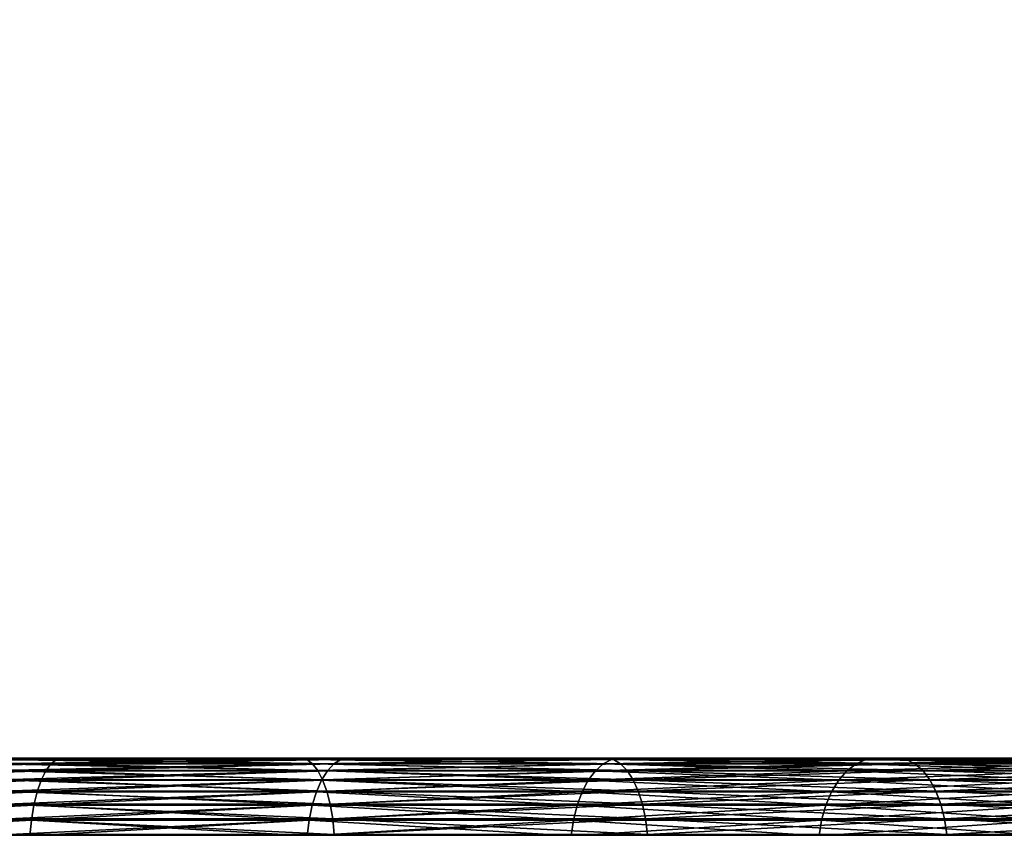
# Model space of a CAD drawing. Extents: x -842 to -287, y -810 to 85.
# Drawn here: x -818 to -815, y -798 to -795 of the extents above; entities that cross this region are included whole.
import ezdxf

# ---------------------------------------------------------------- set-up
doc = ezdxf.new("R2010")
doc.units = 0
doc.header["$MEASUREMENT"] = 0

msp = doc.modelspace()

# ---------------------------------------------------------------- linework, layer by layer
for points in [[(-804.066284, 83.021309), (-839.066345, 83.021309), (-804.066284, -808.978699)], [(-804.066284, -808.978699), (-839.066345, 83.021309), (-839.066345, -808.978699)], [(-839.066345, 83.021309, -30), (-804.066284, 83.021309, -30), (-839.066345, -808.978699, -30)], [(-839.066345, -808.978699, -30), (-804.066284, 83.021309, -30), (-804.066284, -808.978699, -30)], [(-839.066345, 83.021309, -1.5), (-804.066284, 83.021309, -1.5), (-839.066345, -808.978699, -1.5)], [(-839.066345, -808.978699, -1.5), (-804.066284, 83.021309, -1.5), (-804.066284, -808.978699, -1.5)], [(-804.066284, 83.021309, -28.5), (-839.066345, 83.021309, -28.5), (-804.066284, -808.978699, -28.5)], [(-804.066284, -808.978699, -28.5), (-839.066345, 83.021309, -28.5), (-839.066345, -808.978699, -28.5)], [(-818.214844, -797.518921, -24.049309), (-818.198364, -797.496826, -24.093752), (-819.147522, -797.518921, -24.341944)], [(-819.147522, -797.518921, -24.341944), (-818.198364, -797.496826, -24.093752), (-819.13562, -797.496826, -24.387825)], [(-819.147522, -797.518921, -5.658056), (-819.13562, -797.496826, -5.612175), (-818.214844, -797.518921, -5.950692)], [(-818.198364, -797.496826, -24.093752), (-818.180786, -797.483276, -24.141119), (-819.13562, -797.496826, -24.387825)], [(-819.13562, -797.496826, -24.387825), (-818.180786, -797.483276, -24.141119), (-819.122986, -797.483276, -24.436724)], [(-819.13562, -797.496826, -5.612175), (-819.122986, -797.483276, -5.563276), (-818.198364, -797.496826, -5.906248)], [(-818.214844, -797.518921, -5.950692), (-819.13562, -797.496826, -5.612175), (-818.198364, -797.496826, -5.906248)], [(-818.180786, -797.483276, -24.141119), (-818.16272, -797.478699, -24.189972), (-819.122986, -797.483276, -24.436724)], [(-819.122986, -797.483276, -24.436724), (-818.16272, -797.478699, -24.189972), (-819.109924, -797.478699, -24.487156)], [(-819.122986, -797.483276, -5.563276), (-819.109924, -797.478699, -5.512844), (-818.180786, -797.483276, -5.858881)], [(-818.198364, -797.496826, -5.906248), (-819.122986, -797.483276, -5.563276), (-818.180786, -797.483276, -5.858881)], [(-819.109924, -797.478699, -5.512844), (-818.410828, -797.478699, -3.909535), (-818.16272, -797.478699, -5.810029)], [(-818.16272, -797.478699, -24.189972), (-817.40094, -797.478699, -25.752003), (-819.109924, -797.478699, -24.487156)], [(-819.109924, -797.478699, -24.487156), (-817.40094, -797.478699, -25.752003), (-818.410828, -797.478699, -26.090466)], [(-818.180786, -797.483276, -5.858881), (-819.109924, -797.478699, -5.512844), (-818.16272, -797.478699, -5.810029)], [(-818.16272, -797.478699, -5.810029), (-818.410828, -797.478699, -3.909535), (-817.40094, -797.478699, -4.247998)], [(-817.40094, -797.478699, -4.247998), (-818.410828, -797.478699, -3.909535), (-818.396729, -797.483154, -3.85998)], [(-817.382385, -797.483154, -25.800043), (-818.396729, -797.483154, -26.140018), (-818.410828, -797.478699, -26.090466)], [(-818.410828, -797.478699, -26.090466), (-817.40094, -797.478699, -25.752003), (-817.382385, -797.483154, -25.800043)], [(-817.382385, -797.483154, -4.199956), (-817.40094, -797.478699, -4.247998), (-818.396729, -797.483154, -3.85998)], [(-817.382385, -797.483154, -4.199956), (-818.396729, -797.483154, -3.85998), (-818.382996, -797.496399, -3.811898)], [(-818.382996, -797.496399, -26.188101), (-818.396729, -797.483154, -26.140018), (-817.364319, -797.496399, -25.846659)], [(-817.382385, -797.483154, -25.800043), (-817.364319, -797.496399, -25.846659), (-818.396729, -797.483154, -26.140018)], [(-817.364319, -797.496399, -4.153341), (-817.382385, -797.483154, -4.199956), (-818.382996, -797.496399, -3.811898)], [(-818.382996, -797.496399, -26.188101), (-817.364319, -797.496399, -25.846659), (-817.347351, -797.518005, -25.890461)], [(-817.364319, -797.496399, -4.153341), (-818.382996, -797.496399, -3.811898), (-818.370178, -797.518005, -3.766717)], [(-818.370178, -797.518005, -26.233284), (-818.382996, -797.496399, -26.188101), (-817.347351, -797.518005, -25.890461)], [(-818.370178, -797.518005, -3.766717), (-817.347351, -797.518005, -4.109539), (-817.364319, -797.496399, -4.153341)], [(-817.316528, -797.518921, -23.663813), (-817.295654, -797.496826, -23.706364), (-818.214844, -797.518921, -24.049309)], [(-818.214844, -797.518921, -24.049309), (-817.295654, -797.496826, -23.706364), (-818.198364, -797.496826, -24.093752)], [(-818.214844, -797.518921, -5.950692), (-818.198364, -797.496826, -5.906248), (-817.316528, -797.518921, -6.336186)], [(-817.295654, -797.496826, -23.706364), (-817.273376, -797.483276, -23.751713), (-818.198364, -797.496826, -24.093752)], [(-818.198364, -797.496826, -24.093752), (-817.273376, -797.483276, -23.751713), (-818.180786, -797.483276, -24.141119)], [(-818.198364, -797.496826, -5.906248), (-818.180786, -797.483276, -5.858881), (-817.295654, -797.496826, -6.293636)], [(-817.316528, -797.518921, -6.336186), (-818.198364, -797.496826, -5.906248), (-817.295654, -797.496826, -6.293636)], [(-817.273376, -797.483276, -23.751713), (-817.250427, -797.478699, -23.798485), (-818.180786, -797.483276, -24.141119)], [(-818.180786, -797.483276, -24.141119), (-817.250427, -797.478699, -23.798485), (-818.16272, -797.478699, -24.189972)], [(-818.180786, -797.483276, -5.858881), (-818.16272, -797.478699, -5.810029), (-817.273376, -797.483276, -6.248286)], [(-817.295654, -797.496826, -6.293636), (-818.180786, -797.483276, -5.858881), (-817.273376, -797.483276, -6.248286)], [(-818.16272, -797.478699, -5.810029), (-817.40094, -797.478699, -4.247998), (-817.250427, -797.478699, -6.201516)], [(-817.250427, -797.478699, -23.798485), (-816.426636, -797.478699, -25.321806), (-818.16272, -797.478699, -24.189972)], [(-818.16272, -797.478699, -24.189972), (-816.426636, -797.478699, -25.321806), (-817.40094, -797.478699, -25.752003)], [(-817.273376, -797.483276, -6.248286), (-818.16272, -797.478699, -5.810029), (-817.250427, -797.478699, -6.201516)], [(-817.250427, -797.478699, -6.201516), (-817.40094, -797.478699, -4.247998), (-816.426636, -797.478699, -4.678195)], [(-816.426636, -797.478699, -4.678195), (-817.40094, -797.478699, -4.247998), (-817.382385, -797.483154, -4.199956)], [(-817.40094, -797.478699, -25.752003), (-816.426636, -797.478699, -25.321806), (-816.403687, -797.483154, -25.367928)], [(-817.382385, -797.483154, -25.800043), (-817.40094, -797.478699, -25.752003), (-816.403687, -797.483154, -25.367928)], [(-816.403687, -797.483154, -4.632074), (-816.426636, -797.478699, -4.678195), (-817.382385, -797.483154, -4.199956)], [(-816.403687, -797.483154, -4.632074), (-817.382385, -797.483154, -4.199956), (-817.364319, -797.496399, -4.153341)], [(-816.381409, -797.496399, -25.412676), (-817.364319, -797.496399, -25.846659), (-817.382385, -797.483154, -25.800043)], [(-817.382385, -797.483154, -25.800043), (-816.403687, -797.483154, -25.367928), (-816.381409, -797.496399, -25.412676)], [(-817.364319, -797.496399, -4.153341), (-816.381409, -797.496399, -4.587324), (-816.403687, -797.483154, -4.632074)], [(-817.347351, -797.518005, -25.890461), (-817.364319, -797.496399, -25.846659), (-816.360474, -797.518005, -25.454723)], [(-817.364319, -797.496399, -4.153341), (-817.347351, -797.518005, -4.109539), (-816.381409, -797.496399, -4.587324)], [(-816.381409, -797.496399, -25.412676), (-816.360474, -797.518005, -25.454723), (-817.364319, -797.496399, -25.846659)], [(-816.360474, -797.518005, -4.545275), (-816.381409, -797.496399, -4.587324), (-817.347351, -797.518005, -4.109539)], [(-816.461792, -797.518921, -23.189417), (-816.436768, -797.496826, -23.229639), (-817.316528, -797.518921, -23.663813)], [(-817.316528, -797.518921, -23.663813), (-816.436768, -797.496826, -23.229639), (-817.295654, -797.496826, -23.706364)], [(-817.316528, -797.518921, -6.336186), (-817.295654, -797.496826, -6.293636), (-816.461792, -797.518921, -6.810583)], [(-816.436768, -797.496826, -23.229639), (-816.410034, -797.483276, -23.272503), (-817.295654, -797.496826, -23.706364)], [(-817.295654, -797.496826, -23.706364), (-816.410034, -797.483276, -23.272503), (-817.273376, -797.483276, -23.751713)], [(-817.295654, -797.496826, -6.293636), (-817.273376, -797.483276, -6.248286), (-816.436768, -797.496826, -6.770362)], [(-816.461792, -797.518921, -6.810583), (-817.295654, -797.496826, -6.293636), (-816.436768, -797.496826, -6.770362)], [(-816.410034, -797.483276, -23.272503), (-816.382446, -797.478699, -23.316713), (-817.273376, -797.483276, -23.751713)], [(-817.273376, -797.483276, -23.751713), (-816.382446, -797.478699, -23.316713), (-817.250427, -797.478699, -23.798485)], [(-817.273376, -797.483276, -6.248286), (-817.250427, -797.478699, -6.201516), (-816.410034, -797.483276, -6.727496)], [(-816.436768, -797.496826, -6.770362), (-817.273376, -797.483276, -6.248286), (-816.410034, -797.483276, -6.727496)], [(-817.250427, -797.478699, -6.201516), (-816.426636, -797.478699, -4.678195), (-816.382446, -797.478699, -6.683286)], [(-816.382446, -797.478699, -23.316713), (-815.496216, -797.478699, -24.803547), (-817.250427, -797.478699, -23.798485)], [(-817.250427, -797.478699, -23.798485), (-815.496216, -797.478699, -24.803547), (-816.426636, -797.478699, -25.321806)], [(-816.410034, -797.483276, -6.727496), (-817.250427, -797.478699, -6.201516), (-816.382446, -797.478699, -6.683286)], [(-815.659485, -797.518921, -22.630985), (-815.630493, -797.496826, -22.668465), (-816.461792, -797.518921, -23.189417)], [(-816.461792, -797.518921, -23.189417), (-815.630493, -797.496826, -22.668465), (-816.436768, -797.496826, -23.229639)], [(-816.461792, -797.518921, -6.810583), (-816.436768, -797.496826, -6.770362), (-815.659485, -797.518921, -7.369014)], [(-815.630493, -797.496826, -22.668465), (-815.599548, -797.483276, -22.708406), (-816.436768, -797.496826, -23.229639)], [(-816.436768, -797.496826, -23.229639), (-815.599548, -797.483276, -22.708406), (-816.410034, -797.483276, -23.272503)], [(-816.436768, -797.496826, -6.770362), (-816.410034, -797.483276, -6.727496), (-815.630493, -797.496826, -7.331536)], [(-815.659485, -797.518921, -7.369014), (-816.436768, -797.496826, -6.770362), (-815.630493, -797.496826, -7.331536)], [(-816.382446, -797.478699, -6.683286), (-816.426636, -797.478699, -4.678195), (-815.496216, -797.478699, -5.196452)], [(-816.403687, -797.483154, -25.367928), (-816.426636, -797.478699, -25.321806), (-815.469116, -797.483154, -24.847353)], [(-816.426636, -797.478699, -25.321806), (-815.496216, -797.478699, -24.803547), (-815.469116, -797.483154, -24.847353)], [(-815.496216, -797.478699, -5.196452), (-816.426636, -797.478699, -4.678195), (-816.403687, -797.483154, -4.632074)], [(-815.599548, -797.483276, -22.708406), (-815.567688, -797.478699, -22.749603), (-816.410034, -797.483276, -23.272503)], [(-816.410034, -797.483276, -23.272503), (-815.567688, -797.478699, -22.749603), (-816.382446, -797.478699, -23.316713)], [(-816.410034, -797.483276, -6.727496), (-816.382446, -797.478699, -6.683286), (-815.599548, -797.483276, -7.291593)], [(-815.630493, -797.496826, -7.331536), (-816.410034, -797.483276, -6.727496), (-815.599548, -797.483276, -7.291593)], [(-816.403687, -797.483154, -4.632074), (-815.469116, -797.483154, -5.152648), (-815.496216, -797.478699, -5.196452)], [(-816.403687, -797.483154, -25.367928), (-815.469116, -797.483154, -24.847353), (-815.442749, -797.496399, -24.889854)], [(-816.403687, -797.483154, -4.632074), (-816.381409, -797.496399, -4.587324), (-815.469116, -797.483154, -5.152648)], [(-816.381409, -797.496399, -25.412676), (-816.403687, -797.483154, -25.367928), (-815.442749, -797.496399, -24.889854)], [(-816.382446, -797.478699, -6.683286), (-815.496216, -797.478699, -5.196452), (-815.567688, -797.478699, -7.250398)], [(-815.567688, -797.478699, -22.749603), (-814.617554, -797.478699, -24.201651), (-816.382446, -797.478699, -23.316713)], [(-816.382446, -797.478699, -23.316713), (-814.617554, -797.478699, -24.201651), (-815.496216, -797.478699, -24.803547)], [(-815.599548, -797.483276, -7.291593), (-816.382446, -797.478699, -6.683286), (-815.567688, -797.478699, -7.250398)], [(-815.442749, -797.496399, -5.110145), (-815.469116, -797.483154, -5.152648), (-816.381409, -797.496399, -4.587324)], [(-815.442749, -797.496399, -5.110145), (-816.381409, -797.496399, -4.587324), (-816.360474, -797.518005, -4.545275)], [(-815.41803, -797.518005, -24.929794), (-816.360474, -797.518005, -25.454723), (-816.381409, -797.496399, -25.412676)], [(-816.381409, -797.496399, -25.412676), (-815.442749, -797.496399, -24.889854), (-815.41803, -797.518005, -24.929794)], [(-815.41803, -797.518005, -5.070207), (-815.442749, -797.496399, -5.110145), (-816.360474, -797.518005, -4.545275)], [(-814.917786, -797.518921, -21.994249), (-814.885132, -797.496826, -22.028601), (-815.659485, -797.518921, -22.630985)], [(-815.659485, -797.518921, -22.630985), (-814.885132, -797.496826, -22.028601), (-815.630493, -797.496826, -22.668465)], [(-815.659485, -797.518921, -7.369014), (-815.630493, -797.496826, -7.331536), (-814.917786, -797.518921, -8.00575)], [(-814.885132, -797.496826, -22.028601), (-814.850342, -797.483276, -22.06521), (-815.630493, -797.496826, -22.668465)], [(-815.630493, -797.496826, -22.668465), (-814.850342, -797.483276, -22.06521), (-815.599548, -797.483276, -22.708406)], [(-815.630493, -797.496826, -7.331536), (-815.599548, -797.483276, -7.291593), (-814.885132, -797.496826, -7.971398)], [(-814.917786, -797.518921, -8.00575), (-815.630493, -797.496826, -7.331536), (-814.885132, -797.496826, -7.971398)], [(-814.850342, -797.483276, -22.06521), (-814.814453, -797.478699, -22.102968), (-815.599548, -797.483276, -22.708406)], [(-815.599548, -797.483276, -22.708406), (-814.814453, -797.478699, -22.102968), (-815.567688, -797.478699, -22.749603)], [(-815.599548, -797.483276, -7.291593), (-815.567688, -797.478699, -7.250398), (-814.850342, -797.483276, -7.934788)], [(-814.885132, -797.496826, -7.971398), (-815.599548, -797.483276, -7.291593), (-814.850342, -797.483276, -7.934788)], [(-815.567688, -797.478699, -7.250398), (-815.496216, -797.478699, -5.196452), (-814.617554, -797.478699, -5.79835)], [(-815.567688, -797.478699, -7.250398), (-814.617554, -797.478699, -5.79835), (-814.814453, -797.478699, -7.89703)], [(-814.814453, -797.478699, -22.102968), (-813.798157, -797.478699, -23.521246), (-815.567688, -797.478699, -22.749603)], [(-815.567688, -797.478699, -22.749603), (-813.798157, -797.478699, -23.521246), (-814.617554, -797.478699, -24.201651)], [(-814.850342, -797.483276, -7.934788), (-815.567688, -797.478699, -7.250398), (-814.814453, -797.478699, -7.89703)], [(-815.469116, -797.483154, -24.847353), (-815.496216, -797.478699, -24.803547), (-814.586487, -797.483154, -24.242764)], [(-815.496216, -797.478699, -5.196452), (-815.469116, -797.483154, -5.152648), (-814.617554, -797.478699, -5.79835)], [(-815.496216, -797.478699, -24.803547), (-814.617554, -797.478699, -24.201651), (-814.586487, -797.483154, -24.242764)], [(-814.586487, -797.483154, -5.757236), (-814.617554, -797.478699, -5.79835), (-815.469116, -797.483154, -5.152648)], [(-814.586487, -797.483154, -5.757236), (-815.469116, -797.483154, -5.152648), (-815.442749, -797.496399, -5.110145)], [(-815.442749, -797.496399, -24.889854), (-815.469116, -797.483154, -24.847353), (-814.556396, -797.496399, -24.282658)], [(-815.469116, -797.483154, -24.847353), (-814.586487, -797.483154, -24.242764), (-814.556396, -797.496399, -24.282658)], [(-814.556396, -797.496399, -5.717342), (-814.586487, -797.483154, -5.757236), (-815.442749, -797.496399, -5.110145)], [(-815.442749, -797.496399, -24.889854), (-814.556396, -797.496399, -24.282658), (-814.528076, -797.518005, -24.320145)], [(-814.556396, -797.496399, -5.717342), (-815.442749, -797.496399, -5.110145), (-815.41803, -797.518005, -5.070207)], [(-815.41803, -797.518005, -24.929794), (-815.442749, -797.496399, -24.889854), (-814.528076, -797.518005, -24.320145)], [(-814.528076, -797.518005, -5.679856), (-814.556396, -797.496399, -5.717342), (-815.41803, -797.518005, -5.070207)], [(-818.229675, -797.548889, -24.009138), (-818.214844, -797.518921, -24.049309), (-819.158264, -797.548889, -24.300474)], [(-819.158264, -797.548889, -24.300474), (-818.214844, -797.518921, -24.049309), (-819.147522, -797.518921, -24.341944)], [(-819.158264, -797.548889, -5.699525), (-819.147522, -797.518921, -5.658056), (-818.229675, -797.548889, -5.990862)], [(-818.229675, -797.548889, -5.990862), (-819.147522, -797.518921, -5.658056), (-818.214844, -797.518921, -5.950692)], [(-818.370178, -797.518005, -3.766717), (-818.358521, -797.547424, -3.72578), (-817.347351, -797.518005, -4.109539)], [(-818.358521, -797.547424, -26.274221), (-818.370178, -797.518005, -26.233284), (-817.33197, -797.547424, -25.930147)], [(-818.370178, -797.518005, -26.233284), (-817.347351, -797.518005, -25.890461), (-817.33197, -797.547424, -25.930147)], [(-817.33197, -797.547424, -4.069851), (-817.347351, -797.518005, -4.109539), (-818.358521, -797.547424, -3.72578)], [(-817.335388, -797.548889, -23.625355), (-817.316528, -797.518921, -23.663813), (-818.229675, -797.548889, -24.009138)], [(-818.229675, -797.548889, -24.009138), (-817.316528, -797.518921, -23.663813), (-818.214844, -797.518921, -24.049309)], [(-818.229675, -797.548889, -5.990862), (-818.214844, -797.518921, -5.950692), (-817.335388, -797.548889, -6.374645)], [(-817.335388, -797.548889, -6.374645), (-818.214844, -797.518921, -5.950692), (-817.316528, -797.518921, -6.336186)], [(-816.360474, -797.518005, -4.545275), (-817.347351, -797.518005, -4.109539), (-817.33197, -797.547424, -4.069851)], [(-817.347351, -797.518005, -25.890461), (-816.360474, -797.518005, -25.454723), (-816.341492, -797.547424, -25.492825)], [(-817.33197, -797.547424, -25.930147), (-817.347351, -797.518005, -25.890461), (-816.341492, -797.547424, -25.492825)], [(-816.484497, -797.548889, -23.153065), (-816.461792, -797.518921, -23.189417), (-817.335388, -797.548889, -23.625355)], [(-817.335388, -797.548889, -23.625355), (-816.461792, -797.518921, -23.189417), (-817.316528, -797.518921, -23.663813)], [(-817.335388, -797.548889, -6.374645), (-817.316528, -797.518921, -6.336186), (-816.484497, -797.548889, -6.846935)], [(-816.341492, -797.547424, -4.507175), (-816.360474, -797.518005, -4.545275), (-817.33197, -797.547424, -4.069851)], [(-816.484497, -797.548889, -6.846935), (-817.316528, -797.518921, -6.336186), (-816.461792, -797.518921, -6.810583)], [(-815.68573, -797.548889, -22.597113), (-815.659485, -797.518921, -22.630985), (-816.484497, -797.548889, -23.153065)], [(-816.484497, -797.548889, -23.153065), (-815.659485, -797.518921, -22.630985), (-816.461792, -797.518921, -23.189417)], [(-816.484497, -797.548889, -6.846935), (-816.461792, -797.518921, -6.810583), (-815.68573, -797.548889, -7.402888)], [(-815.68573, -797.548889, -7.402888), (-816.461792, -797.518921, -6.810583), (-815.659485, -797.518921, -7.369014)], [(-816.341492, -797.547424, -25.492825), (-816.360474, -797.518005, -25.454723), (-815.39563, -797.547424, -24.965979)], [(-815.41803, -797.518005, -5.070207), (-816.360474, -797.518005, -4.545275), (-816.341492, -797.547424, -4.507175)], [(-815.41803, -797.518005, -24.929794), (-815.39563, -797.547424, -24.965979), (-816.360474, -797.518005, -25.454723)], [(-815.39563, -797.547424, -5.03402), (-815.41803, -797.518005, -5.070207), (-816.341492, -797.547424, -4.507175)], [(-814.947327, -797.548889, -21.963203), (-814.917786, -797.518921, -21.994249), (-815.68573, -797.548889, -22.597113)], [(-815.68573, -797.548889, -22.597113), (-814.917786, -797.518921, -21.994249), (-815.659485, -797.518921, -22.630985)], [(-815.68573, -797.548889, -7.402888), (-815.659485, -797.518921, -7.369014), (-814.947327, -797.548889, -8.036797)], [(-814.947327, -797.548889, -8.036797), (-815.659485, -797.518921, -7.369014), (-814.917786, -797.518921, -8.00575)], [(-814.528076, -797.518005, -5.679856), (-815.41803, -797.518005, -5.070207), (-815.39563, -797.547424, -5.03402)], [(-814.502441, -797.547424, -24.354109), (-815.39563, -797.547424, -24.965979), (-815.41803, -797.518005, -24.929794)], [(-815.41803, -797.518005, -24.929794), (-814.528076, -797.518005, -24.320145), (-814.502441, -797.547424, -24.354109)], [(-814.502441, -797.547424, -5.645891), (-814.528076, -797.518005, -5.679856), (-815.39563, -797.547424, -5.03402)], [(-818.242554, -797.585876, -23.974463), (-818.229675, -797.548889, -24.009138), (-819.167542, -797.585876, -24.264679)], [(-819.167542, -797.585876, -24.264679), (-818.229675, -797.548889, -24.009138), (-819.158264, -797.548889, -24.300474)], [(-819.167542, -797.585876, -5.735322), (-819.158264, -797.548889, -5.699525), (-818.242554, -797.585876, -6.025537)], [(-818.242554, -797.585876, -6.025537), (-819.158264, -797.548889, -5.699525), (-818.229675, -797.548889, -5.990862)], [(-817.33197, -797.547424, -4.069851), (-818.358521, -797.547424, -3.72578), (-818.34845, -797.583679, -3.690303)], [(-818.34845, -797.583679, -26.309696), (-818.358521, -797.547424, -26.274221), (-817.318604, -797.583679, -25.964542)], [(-818.358521, -797.547424, -26.274221), (-817.33197, -797.547424, -25.930147), (-817.318604, -797.583679, -25.964542)], [(-817.318604, -797.583679, -4.035458), (-817.33197, -797.547424, -4.069851), (-818.34845, -797.583679, -3.690303)], [(-817.351685, -797.585876, -23.592157), (-817.335388, -797.548889, -23.625355), (-818.242554, -797.585876, -23.974463)], [(-818.242554, -797.585876, -23.974463), (-817.335388, -797.548889, -23.625355), (-818.229675, -797.548889, -24.009138)], [(-818.242554, -797.585876, -6.025537), (-818.229675, -797.548889, -5.990862), (-817.351685, -797.585876, -6.407843)], [(-817.351685, -797.585876, -6.407843), (-818.229675, -797.548889, -5.990862), (-817.335388, -797.548889, -6.374645)], [(-816.504028, -797.585876, -23.121685), (-816.484497, -797.548889, -23.153065), (-817.351685, -797.585876, -23.592157)], [(-817.351685, -797.585876, -23.592157), (-816.484497, -797.548889, -23.153065), (-817.335388, -797.548889, -23.625355)], [(-817.351685, -797.585876, -6.407843), (-817.335388, -797.548889, -6.374645), (-816.504028, -797.585876, -6.878316)], [(-816.504028, -797.585876, -6.878316), (-817.335388, -797.548889, -6.374645), (-816.484497, -797.548889, -6.846935)], [(-816.341492, -797.547424, -4.507175), (-817.33197, -797.547424, -4.069851), (-817.318604, -797.583679, -4.035458)], [(-817.318604, -797.583679, -25.964542), (-817.33197, -797.547424, -25.930147), (-816.325073, -797.583679, -25.525845)], [(-817.33197, -797.547424, -25.930147), (-816.341492, -797.547424, -25.492825), (-816.325073, -797.583679, -25.525845)], [(-816.325073, -797.583679, -4.474157), (-816.341492, -797.547424, -4.507175), (-817.318604, -797.583679, -4.035458)], [(-815.708374, -797.585876, -22.567871), (-815.68573, -797.548889, -22.597113), (-816.504028, -797.585876, -23.121685)], [(-816.504028, -797.585876, -23.121685), (-815.68573, -797.548889, -22.597113), (-816.484497, -797.548889, -23.153065)], [(-816.504028, -797.585876, -6.878316), (-816.484497, -797.548889, -6.846935), (-815.708374, -797.585876, -7.432129)], [(-815.708374, -797.585876, -7.432129), (-816.484497, -797.548889, -6.846935), (-815.68573, -797.548889, -7.402888)], [(-816.341492, -797.547424, -25.492825), (-815.39563, -797.547424, -24.965979), (-815.376221, -797.583679, -24.997341)], [(-815.39563, -797.547424, -5.03402), (-816.341492, -797.547424, -4.507175), (-816.325073, -797.583679, -4.474157)], [(-816.325073, -797.583679, -25.525845), (-816.341492, -797.547424, -25.492825), (-815.376221, -797.583679, -24.997341)], [(-815.376221, -797.583679, -5.00266), (-815.39563, -797.547424, -5.03402), (-816.325073, -797.583679, -4.474157)], [(-814.972778, -797.585876, -21.936401), (-814.947327, -797.548889, -21.963203), (-815.708374, -797.585876, -22.567871)], [(-815.708374, -797.585876, -22.567871), (-814.947327, -797.548889, -21.963203), (-815.68573, -797.548889, -22.597113)], [(-815.708374, -797.585876, -7.432129), (-815.68573, -797.548889, -7.402888), (-814.972778, -797.585876, -8.063598)], [(-814.972778, -797.585876, -8.063598), (-815.68573, -797.548889, -7.402888), (-814.947327, -797.548889, -8.036797)], [(-814.502441, -797.547424, -5.645891), (-815.39563, -797.547424, -5.03402), (-815.376221, -797.583679, -5.00266)], [(-815.376221, -797.583679, -24.997341), (-815.39563, -797.547424, -24.965979), (-814.480164, -797.583679, -24.383543)], [(-814.502441, -797.547424, -24.354109), (-814.480164, -797.583679, -24.383543), (-815.39563, -797.547424, -24.965979)], [(-814.480164, -797.583679, -5.616456), (-814.502441, -797.547424, -5.645891), (-815.376221, -797.583679, -5.00266)], [(-818.25293, -797.628723, -23.946335), (-818.242554, -797.585876, -23.974463), (-819.175049, -797.628723, -24.235641)], [(-819.175049, -797.628723, -24.235641), (-818.242554, -797.585876, -23.974463), (-819.167542, -797.585876, -24.264679)], [(-819.175049, -797.628723, -5.764358), (-819.167542, -797.585876, -5.735322), (-818.25293, -797.628723, -6.053664)], [(-818.25293, -797.628723, -6.053664), (-819.167542, -797.585876, -5.735322), (-818.242554, -797.585876, -6.025537)], [(-818.34021, -797.625671, -26.338659), (-818.34845, -797.583679, -26.309696), (-817.307739, -797.625671, -25.99262)], [(-818.34845, -797.583679, -26.309696), (-817.318604, -797.583679, -25.964542), (-817.307739, -797.625671, -25.99262)], [(-817.318604, -797.583679, -4.035458), (-818.34845, -797.583679, -3.690303), (-818.34021, -797.625671, -3.66134)], [(-817.307739, -797.625671, -4.007379), (-817.318604, -797.583679, -4.035458), (-818.34021, -797.625671, -3.66134)], [(-817.364868, -797.628723, -23.565228), (-817.351685, -797.585876, -23.592157), (-818.25293, -797.628723, -23.946335)], [(-818.25293, -797.628723, -23.946335), (-817.351685, -797.585876, -23.592157), (-818.242554, -797.585876, -23.974463)], [(-818.25293, -797.628723, -6.053664), (-818.242554, -797.585876, -6.025537), (-817.364868, -797.628723, -6.434772)], [(-817.364868, -797.628723, -6.434772), (-818.242554, -797.585876, -6.025537), (-817.351685, -797.585876, -6.407843)], [(-816.519897, -797.628723, -23.09623), (-816.504028, -797.585876, -23.121685), (-817.364868, -797.628723, -23.565228)], [(-817.364868, -797.628723, -23.565228), (-816.504028, -797.585876, -23.121685), (-817.351685, -797.585876, -23.592157)], [(-817.364868, -797.628723, -6.434772), (-817.351685, -797.585876, -6.407843), (-816.519897, -797.628723, -6.90377)], [(-816.519897, -797.628723, -6.90377), (-817.351685, -797.585876, -6.407843), (-816.504028, -797.585876, -6.878316)], [(-817.307739, -797.625671, -25.99262), (-817.318604, -797.583679, -25.964542), (-816.311646, -797.625671, -25.552797)], [(-816.325073, -797.583679, -4.474157), (-817.318604, -797.583679, -4.035458), (-817.307739, -797.625671, -4.007379)], [(-817.318604, -797.583679, -25.964542), (-816.325073, -797.583679, -25.525845), (-816.311646, -797.625671, -25.552797)], [(-816.311646, -797.625671, -4.447202), (-816.325073, -797.583679, -4.474157), (-817.307739, -797.625671, -4.007379)], [(-815.726685, -797.628723, -22.544153), (-815.708374, -797.585876, -22.567871), (-816.519897, -797.628723, -23.09623)], [(-816.519897, -797.628723, -23.09623), (-815.708374, -797.585876, -22.567871), (-816.504028, -797.585876, -23.121685)], [(-816.519897, -797.628723, -6.90377), (-816.504028, -797.585876, -6.878316), (-815.726685, -797.628723, -7.455847)], [(-815.726685, -797.628723, -7.455847), (-816.504028, -797.585876, -6.878316), (-815.708374, -797.585876, -7.432129)], [(-815.376221, -797.583679, -5.00266), (-816.325073, -797.583679, -4.474157), (-816.311646, -797.625671, -4.447202)], [(-816.311646, -797.625671, -25.552797), (-816.325073, -797.583679, -25.525845), (-815.360352, -797.625671, -25.022943)], [(-816.325073, -797.583679, -25.525845), (-815.376221, -797.583679, -24.997341), (-815.360352, -797.625671, -25.022943)], [(-815.360352, -797.625671, -4.977058), (-815.376221, -797.583679, -5.00266), (-816.311646, -797.625671, -4.447202)], [(-814.993408, -797.628723, -21.914663), (-814.972778, -797.585876, -21.936401), (-815.726685, -797.628723, -22.544153)], [(-815.726685, -797.628723, -22.544153), (-814.972778, -797.585876, -21.936401), (-815.708374, -797.585876, -22.567871)], [(-815.726685, -797.628723, -7.455847), (-815.708374, -797.585876, -7.432129), (-814.993408, -797.628723, -8.085338)], [(-814.993408, -797.628723, -8.085338), (-815.708374, -797.585876, -7.432129), (-814.972778, -797.585876, -8.063598)], [(-814.480164, -797.583679, -5.616456), (-815.376221, -797.583679, -5.00266), (-815.360352, -797.625671, -4.977058)], [(-815.376221, -797.583679, -24.997341), (-814.480164, -797.583679, -24.383543), (-814.462036, -797.625671, -24.407574)], [(-815.360352, -797.625671, -25.022943), (-815.376221, -797.583679, -24.997341), (-814.462036, -797.625671, -24.407574)], [(-814.462036, -797.625671, -5.592426), (-814.480164, -797.583679, -5.616456), (-815.360352, -797.625671, -4.977058)], [(-818.26062, -797.676086, -23.925611), (-818.25293, -797.628723, -23.946335), (-819.180603, -797.676086, -24.214247)], [(-819.180603, -797.676086, -24.214247), (-818.25293, -797.628723, -23.946335), (-819.175049, -797.628723, -24.235641)], [(-819.180603, -797.676086, -5.785753), (-819.175049, -797.628723, -5.764358), (-818.26062, -797.676086, -6.074389)], [(-818.26062, -797.676086, -6.074389), (-819.175049, -797.628723, -5.764358), (-818.25293, -797.628723, -6.053664)], [(-818.34021, -797.625671, -26.338659), (-817.307739, -797.625671, -25.99262), (-817.299622, -797.672302, -26.01355)], [(-817.307739, -797.625671, -4.007379), (-818.34021, -797.625671, -3.66134), (-818.334045, -797.672302, -3.639753)], [(-818.334045, -797.672302, -26.360247), (-818.34021, -797.625671, -26.338659), (-817.299622, -797.672302, -26.01355)], [(-817.299622, -797.672302, -3.98645), (-817.307739, -797.625671, -4.007379), (-818.334045, -797.672302, -3.639753)], [(-817.374573, -797.676086, -23.545385), (-817.364868, -797.628723, -23.565228), (-818.26062, -797.676086, -23.925611)], [(-818.26062, -797.676086, -23.925611), (-817.364868, -797.628723, -23.565228), (-818.25293, -797.628723, -23.946335)], [(-818.26062, -797.676086, -6.074389), (-818.25293, -797.628723, -6.053664), (-817.374573, -797.676086, -6.454614)], [(-817.374573, -797.676086, -6.454614), (-818.25293, -797.628723, -6.053664), (-817.364868, -797.628723, -6.434772)], [(-816.531616, -797.676086, -23.077475), (-816.519897, -797.628723, -23.09623), (-817.374573, -797.676086, -23.545385)], [(-817.374573, -797.676086, -23.545385), (-816.519897, -797.628723, -23.09623), (-817.364868, -797.628723, -23.565228)], [(-817.374573, -797.676086, -6.454614), (-817.364868, -797.628723, -6.434772), (-816.531616, -797.676086, -6.922526)], [(-816.531616, -797.676086, -6.922526), (-817.364868, -797.628723, -6.434772), (-816.519897, -797.628723, -6.90377)], [(-816.311646, -797.625671, -4.447202), (-817.307739, -797.625671, -4.007379), (-817.299622, -797.672302, -3.98645)], [(-817.299622, -797.672302, -26.01355), (-817.307739, -797.625671, -25.99262), (-816.301636, -797.672302, -25.572889)], [(-817.307739, -797.625671, -25.99262), (-816.311646, -797.625671, -25.552797), (-816.301636, -797.672302, -25.572889)], [(-816.301636, -797.672302, -4.427111), (-816.311646, -797.625671, -4.447202), (-817.299622, -797.672302, -3.98645)], [(-815.740234, -797.676086, -22.526676), (-815.726685, -797.628723, -22.544153), (-816.531616, -797.676086, -23.077475)], [(-816.531616, -797.676086, -23.077475), (-815.726685, -797.628723, -22.544153), (-816.519897, -797.628723, -23.09623)], [(-816.531616, -797.676086, -6.922526), (-816.519897, -797.628723, -6.90377), (-815.740234, -797.676086, -7.473323)], [(-815.740234, -797.676086, -7.473323), (-816.519897, -797.628723, -6.90377), (-815.726685, -797.628723, -7.455847)], [(-815.360352, -797.625671, -4.977058), (-816.311646, -797.625671, -4.447202), (-816.301636, -797.672302, -4.427111)], [(-816.301636, -797.672302, -25.572889), (-816.311646, -797.625671, -25.552797), (-815.348572, -797.672302, -25.042023)], [(-816.311646, -797.625671, -25.552797), (-815.360352, -797.625671, -25.022943), (-815.348572, -797.672302, -25.042023)], [(-815.348572, -797.672302, -4.957975), (-815.360352, -797.625671, -4.977058), (-816.301636, -797.672302, -4.427111)], [(-815.008667, -797.676086, -21.898643), (-814.993408, -797.628723, -21.914663), (-815.740234, -797.676086, -22.526676)], [(-815.740234, -797.676086, -22.526676), (-814.993408, -797.628723, -21.914663), (-815.726685, -797.628723, -22.544153)], [(-815.740234, -797.676086, -7.473323), (-815.726685, -797.628723, -7.455847), (-815.008667, -797.676086, -8.101356)], [(-815.008667, -797.676086, -8.101356), (-815.726685, -797.628723, -7.455847), (-814.993408, -797.628723, -8.085338)], [(-814.462036, -797.625671, -5.592426), (-815.360352, -797.625671, -4.977058), (-815.348572, -797.672302, -4.957975)], [(-815.348572, -797.672302, -25.042023), (-815.360352, -797.625671, -25.022943), (-814.448547, -797.672302, -24.425484)], [(-815.360352, -797.625671, -25.022943), (-814.462036, -797.625671, -24.407574), (-814.448547, -797.672302, -24.425484)], [(-815.348572, -797.672302, -4.957975), (-814.448547, -797.672302, -5.574515), (-814.462036, -797.625671, -5.592426)], [(-818.26532, -797.726624, -23.91292), (-818.26062, -797.676086, -23.925611), (-819.18396, -797.726624, -24.201145)], [(-819.18396, -797.726624, -24.201145), (-818.26062, -797.676086, -23.925611), (-819.180603, -797.676086, -24.214247)], [(-819.18396, -797.726624, -5.798855), (-819.180603, -797.676086, -5.785753), (-818.26532, -797.726624, -6.08708)], [(-818.26532, -797.726624, -6.08708), (-819.180603, -797.676086, -5.785753), (-818.26062, -797.676086, -6.074389)], [(-817.299622, -797.672302, -3.98645), (-818.334045, -797.672302, -3.639753), (-818.3302, -797.722046, -3.626182)], [(-817.294556, -797.722046, -26.026707), (-818.3302, -797.722046, -26.373819), (-818.334045, -797.672302, -26.360247)], [(-818.334045, -797.672302, -26.360247), (-817.299622, -797.672302, -26.01355), (-817.294556, -797.722046, -26.026707)], [(-817.294556, -797.722046, -3.973293), (-817.299622, -797.672302, -3.98645), (-818.3302, -797.722046, -3.626182)], [(-817.380554, -797.726624, -23.533234), (-817.374573, -797.676086, -23.545385), (-818.26532, -797.726624, -23.91292)], [(-818.26532, -797.726624, -23.91292), (-817.374573, -797.676086, -23.545385), (-818.26062, -797.676086, -23.925611)], [(-818.26532, -797.726624, -6.08708), (-818.26062, -797.676086, -6.074389), (-817.380554, -797.726624, -6.466765)], [(-817.380554, -797.726624, -6.466765), (-818.26062, -797.676086, -6.074389), (-817.374573, -797.676086, -6.454614)], [(-816.538757, -797.726624, -23.065989), (-816.531616, -797.676086, -23.077475), (-817.380554, -797.726624, -23.533234)], [(-817.380554, -797.726624, -23.533234), (-816.531616, -797.676086, -23.077475), (-817.374573, -797.676086, -23.545385)], [(-817.380554, -797.726624, -6.466765), (-817.374573, -797.676086, -6.454614), (-816.538757, -797.726624, -6.934012)], [(-816.538757, -797.726624, -6.934012), (-817.374573, -797.676086, -6.454614), (-816.531616, -797.676086, -6.922526)], [(-816.301636, -797.672302, -4.427111), (-817.299622, -797.672302, -3.98645), (-817.294556, -797.722046, -3.973293)], [(-817.299622, -797.672302, -26.01355), (-816.301636, -797.672302, -25.572889), (-816.295349, -797.722046, -25.58552)], [(-817.294556, -797.722046, -26.026707), (-817.299622, -797.672302, -26.01355), (-816.295349, -797.722046, -25.58552)], [(-816.295349, -797.722046, -4.41448), (-816.301636, -797.672302, -4.427111), (-817.294556, -797.722046, -3.973293)], [(-815.748535, -797.726624, -22.515972), (-815.740234, -797.676086, -22.526676), (-816.538757, -797.726624, -23.065989)], [(-816.538757, -797.726624, -23.065989), (-815.740234, -797.676086, -22.526676), (-816.531616, -797.676086, -23.077475)], [(-816.538757, -797.726624, -6.934012), (-816.531616, -797.676086, -6.922526), (-815.748535, -797.726624, -7.484026)], [(-815.748535, -797.726624, -7.484026), (-816.531616, -797.676086, -6.922526), (-815.740234, -797.676086, -7.473323)], [(-816.295349, -797.722046, -25.58552), (-816.301636, -797.672302, -25.572889), (-815.341125, -797.722046, -25.05402)], [(-816.301636, -797.672302, -25.572889), (-815.348572, -797.672302, -25.042023), (-815.341125, -797.722046, -25.05402)], [(-815.348572, -797.672302, -4.957975), (-816.301636, -797.672302, -4.427111), (-816.295349, -797.722046, -4.41448)], [(-816.295349, -797.722046, -4.41448), (-815.341125, -797.722046, -4.94598), (-815.348572, -797.672302, -4.957975)], [(-815.018005, -797.726624, -21.888836), (-815.008667, -797.676086, -21.898643), (-815.748535, -797.726624, -22.515972)], [(-815.748535, -797.726624, -22.515972), (-815.008667, -797.676086, -21.898643), (-815.740234, -797.676086, -22.526676)], [(-815.748535, -797.726624, -7.484026), (-815.740234, -797.676086, -7.473323), (-815.018005, -797.726624, -8.111165)], [(-815.018005, -797.726624, -8.111165), (-815.740234, -797.676086, -7.473323), (-815.008667, -797.676086, -8.101356)], [(-815.341125, -797.722046, -25.05402), (-815.348572, -797.672302, -25.042023), (-814.440002, -797.722046, -24.436745)], [(-815.348572, -797.672302, -4.957975), (-815.341125, -797.722046, -4.94598), (-814.448547, -797.672302, -5.574515)], [(-815.348572, -797.672302, -25.042023), (-814.448547, -797.672302, -24.425484), (-814.440002, -797.722046, -24.436745)], [(-814.440002, -797.722046, -5.563256), (-814.448547, -797.672302, -5.574515), (-815.341125, -797.722046, -4.94598)]]:
    msp.add_3dface(points)

doc.saveas('drawing.dxf')
